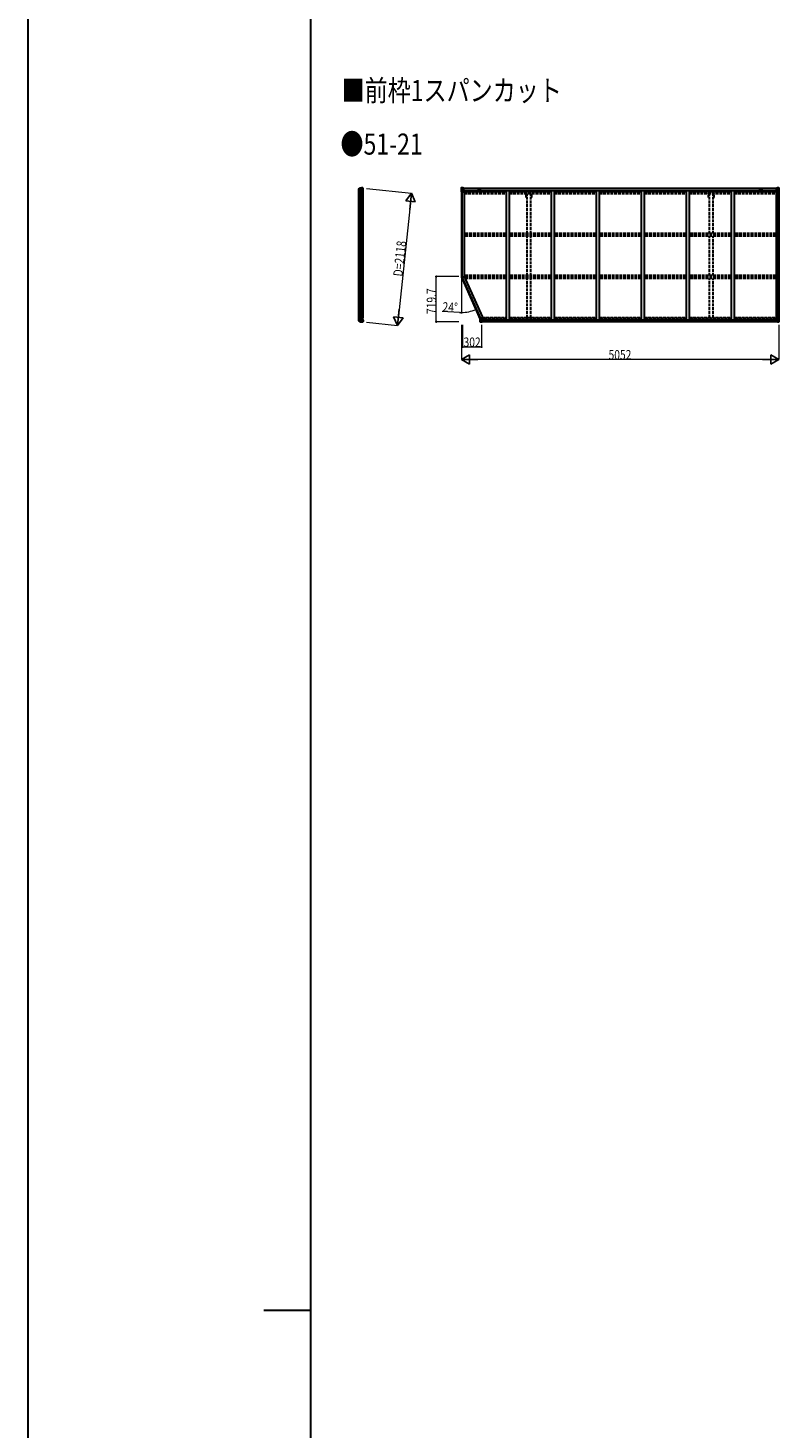
# Model space of a CAD drawing. Units: millimetres. Extents: x 0 to 126150, y 0 to 89100.
# Drawn here: x 0 to 11949, y 44550 to 66825 of the extents above; entities that cross this region are included whole.
import ezdxf

# ---------------------------------------------------------------- set-up
doc = ezdxf.new("R2010")
doc.units = ezdxf.units.MM
doc.linetypes.add('YHIDDEN_1', pattern=[4, 3, -1])
for name, color, linetype, lineweight in [('FRONT_V1', 7, 'Continuous', 30), ('USER1', 3, 'Continuous', 13), ('YKK_11', 7, 'Continuous', 30), ('YKK_13', 4, 'Continuous', 30), ('YKK_A1', 4, 'Continuous', 30), ('YKK_D', 6, 'Continuous', 13), ('YKK_ZWAK', 7, 'Continuous', 30)]:
    doc.layers.add(name, color=color, linetype=linetype, lineweight=lineweight)
doc.styles.add('text-b', font='extslim2.shx', dxfattribs={"width": 0.8, "bigfont": 'extfont2.shx'})

msp = doc.modelspace()

# ---------------------------------------------------------------- linework, layer by layer
at = {"layer": 'FRONT_V1', "ltscale": 1.5}
for p, q in [((6918, 64279), (11925, 64279)), ((6918, 64277), (11925, 64277)), ((6948, 64239), (11896, 64239)), ((6948, 64224), (7606, 64224)), ((7194, 64253), (7170, 64253)), ((7656, 64224), (8322, 64224)), ((8372, 64224), (9038, 64224)), ((9088, 64224), (9754, 64224)), ((9804, 64224), (10470, 64224)), ((10520, 64224), (11186, 64224)), ((11236, 64224), (11896, 64224)), ((11896, 64239), (11896, 64216))]:
    msp.add_line(p, q, dxfattribs=at)
at = {"layer": 'FRONT_V1'}
for p, q in [((11921, 62150), (7224, 62150)), ((11911, 62175), (7234, 62175)), ((11911, 62172), (7234, 62172)), ((11911, 62172), (7234, 62172)), ((11911, 62156), (7234, 62156))]:
    msp.add_line(p, q, dxfattribs=at)
at = {"layer": 'FRONT_V1', "ltscale": 1.5}
for centre, start, end in [((7170, 64240), 90, 183.5283), ((7194, 64240), 356.4717, 90)]:
    msp.add_arc(centre, 13, start, end, dxfattribs=at)
at = {"layer": 'YKK_11'}
for p, q in [((6918, 64279), (6918, 64276)), ((11925, 64276), (11925, 64279)), ((6895, 62863), (6940, 62873))]:
    msp.add_line(p, q, dxfattribs=at)
at = {"layer": 'YKK_13'}
for p, q in [((5264, 64254), (5264, 64262)), ((5264, 64262), (5264, 64218)), ((5264, 64254), (5264, 64254)), ((5264, 64228), (5264, 64254)), ((5264, 64228), (5264, 64228)), ((5264, 64218), (5264, 64228)), ((5264, 64218), (5329, 64218)), ((5265, 64264), (5282, 64276)), ((5265, 64263), (5283, 64275)), ((5281, 64274), (5281, 64218)), ((5285, 64275), (5285, 64218)), ((5302, 64278), (5302, 64218)), ((5308, 64218), (5308, 64278)), ((5325, 64281), (5326, 64281)), ((5329, 64279), (5328, 64280)), ((5333, 64275), (5329, 64279)), ((5329, 64245), (5334, 64257)), ((5329, 64245), (5329, 64218)), ((5333, 64275), (5333, 64275)), ((5334, 64257), (5334, 64257)), ((5335, 64258), (5335, 64272)), ((5335, 64272), (5335, 64272)), ((5335, 64258), (5335, 64258)), ((5264, 62211), (5329, 62211)), ((5264, 62211), (5264, 62201)), ((5264, 62167), (5264, 62211)), ((5264, 62201), (5264, 62175)), ((5264, 62201), (5264, 62201)), ((5264, 62175), (5264, 62167)), ((5264, 62175), (5264, 62175)), ((5265, 62166), (5283, 62154)), ((5265, 62165), (5282, 62153)), ((5281, 62155), (5281, 62211)), ((5285, 62154), (5285, 62211)), ((5302, 62151), (5302, 62211)), ((5308, 62211), (5308, 62151)), ((5325, 62148), (5326, 62148)), ((5329, 62150), (5328, 62149)), ((5329, 62184), (5329, 62211)), ((5329, 62184), (5334, 62172)), ((5333, 62154), (5329, 62150)), ((5333, 62154), (5333, 62154)), ((5334, 62172), (5334, 62172)), ((5335, 62171), (5335, 62171)), ((5335, 62171), (5335, 62157)), ((5335, 62157), (5335, 62157))]:
    msp.add_line(p, q, dxfattribs=at)
at = {"layer": 'YKK_13', "linetype": 'Continuous'}
for p, q in [((6893, 64279), (6893, 64218)), ((6893, 64279), (6893, 64279)), ((6893, 64218), (6896, 64218)), ((6894, 64280), (6903, 64281)), ((6894, 64280), (6894, 64280)), ((6894, 64280), (6894, 64280)), ((6903, 64280), (6895, 64280)), ((6896, 64279), (6896, 64279)), ((6896, 64218), (6896, 64279)), ((6896, 64245), (6901, 64257)), ((6896, 64245), (6903, 64245)), ((6896, 64218), (6926, 64218)), ((6900, 64275), (6897, 64279)), ((6901, 64272), (6903, 64272)), ((6901, 64259), (6901, 64272)), ((6903, 64258), (6901, 64259)), ((6903, 64281), (6915, 64281)), ((6915, 64281), (6903, 64280)), ((6903, 64272), (6915, 64272)), ((6903, 64258), (6915, 64258)), ((6903, 64258), (6903, 64258)), ((6903, 64245), (6927, 64245)), ((6906, 64266), (6906, 64267)), ((6906, 64267), (6907, 64267)), ((6907, 64266), (6906, 64266)), ((6908, 64268), (6908, 64269)), ((6908, 64269), (6909, 64269)), ((6908, 64264), (6908, 64265)), ((6909, 64264), (6908, 64264)), ((6909, 64269), (6909, 64268)), ((6909, 64267), (6910, 64267)), ((6910, 64266), (6909, 64266)), ((6909, 64265), (6909, 64264)), ((6910, 64267), (6910, 64266)), ((6914, 64272), (6915, 64272)), ((6922, 64282), (6915, 64281)), ((6915, 64280), (6922, 64281)), ((6915, 64255), (6915, 64281)), ((6917, 64276), (6915, 64276)), ((6917, 64272), (6915, 64272)), ((6917, 64258), (6915, 64258)), ((6916, 64255), (6926, 64253)), ((6916, 64254), (6916, 64255)), ((6926, 64253), (6916, 64254)), ((6922, 64280), (6917, 64280)), ((6917, 64280), (6917, 64255)), ((6922, 64280), (6917, 64280)), ((6925, 64276), (6917, 64276)), ((6917, 64276), (6917, 64274)), ((6925, 64276), (6917, 64276)), ((6917, 64275), (6917, 64275)), ((6917, 64275), (6925, 64275)), ((6917, 64274), (6917, 64274)), ((6917, 64274), (6917, 64274)), ((6932, 64274), (6917, 64274)), ((6917, 64274), (6917, 64274)), ((6927, 64274), (6917, 64274)), ((6917, 64274), (6921, 64274)), ((6921, 64270), (6917, 64270)), ((6921, 64262), (6917, 64262)), ((6921, 64254), (6921, 64274)), ((6922, 64281), (6922, 64282)), ((6922, 64280), (6922, 64281)), ((6922, 64280), (6922, 64280)), ((6922, 64280), (6922, 64279)), ((6925, 64275), (6925, 64277)), ((6926, 64253), (6931, 64253)), ((6926, 64253), (6926, 64253)), ((6927, 64279), (6929, 64279)), ((6927, 64279), (6927, 64279)), ((6927, 64279), (6927, 64279)), ((6927, 64276), (6932, 64276)), ((6927, 64274), (6927, 64276)), ((6927, 64274), (6927, 64274)), ((6927, 64274), (6933, 64274)), ((6927, 64219), (6927, 64252)), ((6931, 64251), (6927, 64251)), ((6932, 64241), (6927, 64241)), ((6931, 64253), (6931, 64251)), ((6932, 64253), (6931, 64253)), ((6931, 64251), (6932, 64251)), ((6932, 64277), (6932, 64276)), ((6932, 64276), (6933, 64276)), ((6932, 64237), (6932, 64253)), ((6933, 64276), (6933, 64277)), ((6933, 64276), (6933, 64274)), ((6933, 64274), (6933, 64274)), ((11909, 64276), (11909, 64277)), ((11910, 64276), (11909, 64276)), ((11909, 64276), (11909, 64274)), ((11915, 64274), (11909, 64274)), ((11909, 64274), (11909, 64274)), ((11910, 64277), (11910, 64276)), ((11915, 64276), (11910, 64276)), ((11910, 64274), (11925, 64274)), ((11911, 64253), (11912, 64253)), ((11911, 64237), (11911, 64253)), ((11912, 64251), (11911, 64251)), ((11911, 64241), (11915, 64241)), ((11912, 64253), (11912, 64251)), ((11916, 64253), (11912, 64253)), ((11912, 64251), (11915, 64251)), ((11915, 64279), (11914, 64279)), ((11915, 64279), (11916, 64279)), ((11915, 64274), (11915, 64276)), ((11915, 64274), (11925, 64274)), ((11915, 64274), (11915, 64274)), ((11915, 64219), (11915, 64252)), ((11939, 64245), (11915, 64245)), ((11916, 64279), (11916, 64279)), ((11926, 64255), (11916, 64253)), ((11916, 64253), (11926, 64254)), ((11916, 64253), (11916, 64253)), ((11946, 64218), (11916, 64218)), ((11917, 64275), (11917, 64277)), ((11917, 64276), (11925, 64276)), ((11917, 64276), (11925, 64276)), ((11925, 64275), (11917, 64275)), ((11921, 64282), (11927, 64281)), ((11921, 64281), (11921, 64282)), ((11927, 64280), (11921, 64281)), ((11921, 64280), (11921, 64281)), ((11921, 64280), (11926, 64280)), ((11921, 64280), (11926, 64280)), ((11921, 64280), (11921, 64280)), ((11921, 64280), (11921, 64279)), ((11922, 64254), (11922, 64274)), ((11925, 64274), (11922, 64274)), ((11922, 64270), (11926, 64270)), ((11922, 64262), (11926, 64262)), ((11925, 64276), (11925, 64274)), ((11925, 64275), (11926, 64275)), ((11925, 64274), (11925, 64274)), ((11925, 64274), (11925, 64274)), ((11925, 64274), (11925, 64274)), ((11926, 64280), (11926, 64255)), ((11926, 64276), (11927, 64276)), ((11926, 64272), (11927, 64272)), ((11926, 64258), (11927, 64258)), ((11926, 64254), (11926, 64255)), ((11927, 64255), (11927, 64281)), ((11939, 64281), (11927, 64281)), ((11927, 64281), (11939, 64280)), ((11928, 64272), (11927, 64272)), ((11939, 64272), (11927, 64272)), ((11939, 64258), (11927, 64258)), ((11933, 64267), (11932, 64267)), ((11932, 64267), (11932, 64266)), ((11932, 64266), (11933, 64266)), ((11935, 64269), (11934, 64269)), ((11934, 64269), (11934, 64268)), ((11934, 64265), (11934, 64264)), ((11934, 64264), (11935, 64264)), ((11935, 64268), (11935, 64269)), ((11936, 64267), (11935, 64267)), ((11935, 64266), (11936, 64266)), ((11935, 64264), (11935, 64265)), ((11936, 64266), (11936, 64267)), ((11948, 64280), (11939, 64281)), ((11939, 64280), (11947, 64280)), ((11941, 64272), (11939, 64272)), ((11939, 64258), (11941, 64259)), ((11939, 64258), (11939, 64258)), ((11946, 64245), (11939, 64245)), ((11941, 64259), (11941, 64272)), ((11946, 64245), (11941, 64257)), ((11942, 64275), (11945, 64279)), ((11946, 64279), (11946, 64279)), ((11946, 64218), (11946, 64279)), ((11949, 64218), (11946, 64218)), ((11948, 64280), (11948, 64280)), ((11948, 64280), (11948, 64280)), ((11949, 64279), (11949, 64218)), ((11949, 64279), (11949, 64279)), ((7195, 62212), (7228, 62212)), ((7195, 62151), (7195, 62212)), ((7196, 62150), (7205, 62150)), ((7196, 62150), (7196, 62150)), ((7205, 62150), (7197, 62150)), ((7198, 62212), (7198, 62151)), ((7198, 62185), (7205, 62185)), ((7198, 62185), (7203, 62173)), ((7198, 62151), (7198, 62151)), ((7202, 62155), (7199, 62151)), ((7203, 62172), (7203, 62158)), ((7205, 62172), (7203, 62172)), ((7203, 62158), (7205, 62158)), ((7205, 62185), (7229, 62185)), ((7205, 62172), (7205, 62172)), ((7217, 62172), (7205, 62172)), ((7205, 62158), (7217, 62158)), ((7205, 62150), (7224, 62148)), ((7217, 62149), (7205, 62150)), ((7208, 62163), (7208, 62164)), ((7208, 62164), (7209, 62164)), ((7209, 62163), (7208, 62163)), ((7210, 62166), (7211, 62166)), ((7210, 62165), (7210, 62166)), ((7210, 62161), (7210, 62162)), ((7211, 62161), (7210, 62161)), ((7211, 62166), (7211, 62165)), ((7211, 62164), (7212, 62164)), ((7212, 62163), (7211, 62163)), ((7211, 62162), (7211, 62161)), ((7212, 62164), (7212, 62163)), ((7217, 62176), (7224, 62176)), ((7217, 62176), (7217, 62149)), ((7228, 62177), (7218, 62176)), ((7218, 62176), (7218, 62176)), ((7221, 62176), (7228, 62177)), ((7224, 62176), (7233, 62176)), ((7234, 62154), (7224, 62154)), ((7233, 62154), (7224, 62154)), ((7224, 62148), (7224, 62154)), ((7228, 62177), (7228, 62177)), ((7229, 62211), (7229, 62178)), ((7234, 62175), (7234, 62155)), ((7234, 62155), (7234, 62154)), ((11911, 62175), (11911, 62155)), ((11911, 62155), (11911, 62154)), ((11911, 62154), (11921, 62154)), ((11921, 62176), (11912, 62176)), ((11912, 62154), (11921, 62154)), ((11915, 62211), (11915, 62178)), ((11939, 62185), (11915, 62185)), ((11949, 62212), (11916, 62212)), ((11916, 62177), (11926, 62176)), ((11924, 62176), (11916, 62177)), ((11916, 62177), (11916, 62177)), ((11927, 62176), (11921, 62176)), ((11921, 62148), (11921, 62154)), ((11939, 62150), (11921, 62148)), ((11926, 62176), (11926, 62176)), ((11927, 62176), (11927, 62149)), ((11927, 62172), (11939, 62172)), ((11939, 62158), (11927, 62158)), ((11927, 62149), (11939, 62150)), ((11933, 62164), (11932, 62164)), ((11932, 62164), (11932, 62163)), ((11932, 62163), (11933, 62163)), ((11935, 62166), (11934, 62166)), ((11934, 62166), (11934, 62165)), ((11934, 62162), (11934, 62161)), ((11934, 62161), (11935, 62161)), ((11935, 62165), (11935, 62166)), ((11936, 62164), (11935, 62164)), ((11935, 62163), (11936, 62163)), ((11935, 62161), (11935, 62162)), ((11936, 62163), (11936, 62164)), ((11946, 62185), (11939, 62185)), ((11939, 62172), (11939, 62172)), ((11939, 62172), (11941, 62172)), ((11941, 62158), (11939, 62158)), ((11948, 62150), (11939, 62150)), ((11939, 62150), (11947, 62150)), ((11946, 62185), (11941, 62173)), ((11941, 62172), (11941, 62158)), ((11942, 62155), (11945, 62151)), ((11946, 62212), (11946, 62151)), ((11946, 62151), (11946, 62151)), ((11948, 62150), (11948, 62150)), ((11949, 62151), (11949, 62212))]:
    msp.add_line(p, q, dxfattribs=at)
for centre in [(6908, 64266), (11934, 64266), (7210, 62164), (11934, 62164)]:
    msp.add_circle(centre, 5.3, dxfattribs=at)
at = {"layer": 'YKK_13'}
for centre, radius, start, end in [((5266, 64262), 2.99, 124.9926, 170.7283), ((5284, 64274), 3, 101.8608, 125), ((5325, 64079), 202, 90, 101.8608), ((5284, 64272), 3, 101.7999, 123.3089), ((5325, 64079), 200, 96.4612, 101.7999), ((5302, 64281), 2.74, 271.5659, 276.9785), ((5301, 64278), 1.35, 358.0807, 0.8395), ((5305, 64323), 45.3, 270.3548, 273.3288), ((5323, 64086), 192, 89.4242, 94.5729), ((5330, 64272), 5, 0.0443, 44.9557), ((5332, 64258), 3, 335.0237, 359.9763), ((5266, 62167), 2.99, 189.2717, 235.0074), ((5284, 62155), 3, 235, 258.1392), ((5284, 62157), 3, 236.6911, 258.2001), ((5325, 62350), 202, 258.1392, 270), ((5325, 62350), 200, 258.2001, 263.5388), ((5302, 62148), 2.74, 83.0215, 88.4341), ((5301, 62151), 1.35, 359.1605, 1.9193), ((5305, 62106), 45.3, 86.6712, 89.6452), ((5323, 62343), 192, 265.4271, 270.5758), ((5330, 62157), 5, 315.0443, 359.9557), ((5332, 62171), 3, 0.0237, 24.9763)]:
    msp.add_arc(centre, radius, start, end, dxfattribs=at)
at = {"layer": 'YKK_13', "linetype": 'Continuous'}
for centre, radius, start, end in [((6894, 64279), 0.999, 93.4424, 179.9508), ((6894, 64279), 1, 93.5002, 180.0008), ((6894, 64279), 0.999, 93.4424, 179.9508), ((6895, 64293), 12.7, 269.2447, 275.1031), ((6897, 64279), 1.28, 131.1783, 182.459), ((6907, 64268), 0.96, 270, 0), ((6907, 64265), 0.96, 0, 90), ((6909, 64268), 0.96, 180, 270), ((6909, 64265), 0.96, 90, 180), ((6916, 64256), 0.937, 182.3221, 263.2677), ((6916, 64255), 0.937, 182.3221, 263.2677), ((6917, 64277), 0.5, 180.0011, 270.0011), ((6917, 64277), 0.5, 179.998, 269.9969), ((6917, 64274), 0.513, 91.8803, 181.0471), ((6917, 64274), 0.5, 90.529, 180.0446), ((6926, 64252), 0.937, 2.3221, 83.2677), ((6926, 64252), 0.937, 2.3221, 83.2677), ((6926, 64219), 1, 270, 0), ((6932, 64282), 7.69, 268.97, 276.4343), ((11910, 64282), 7.69, 263.5657, 271.03), ((11916, 64252), 0.937, 96.7323, 177.6779), ((11916, 64252), 0.937, 96.7323, 177.6779), ((11916, 64219), 1, 180, 270), ((11925, 64277), 0.5, 269.9989, 359.9989), ((11925, 64277), 0.5, 270.0031, 0.002), ((11925, 64274), 0.513, 358.9529, 88.1197), ((11925, 64274), 0.5, 359.9554, 89.471), ((11926, 64256), 0.937, 276.7323, 357.6779), ((11926, 64255), 0.937, 276.7323, 357.6779), ((11933, 64268), 0.96, 270, 0), ((11933, 64265), 0.96, 0, 90), ((11935, 64268), 0.96, 180, 270), ((11935, 64265), 0.96, 90, 180), ((11945, 64279), 1.28, 357.541, 48.8217), ((11947, 64293), 12.7, 264.8969, 270.7553), ((11948, 64279), 0.999, 0.0492, 86.5576), ((11948, 64279), 1, 359.9992, 86.4998), ((11948, 64279), 0.999, 0.0492, 86.5576), ((7196, 62151), 0.999, 180.0492, 266.5576), ((7196, 62151), 1, 179.9992, 266.4998), ((7196, 62151), 0.999, 180.0492, 266.5576), ((7197, 62138), 12.7, 84.8969, 90.7553), ((7199, 62151), 1.28, 177.541, 228.8217), ((7209, 62165), 0.96, 270, 0), ((7209, 62162), 0.96, 0, 90), ((7211, 62165), 0.96, 180, 270), ((7211, 62162), 0.96, 90, 180), ((7218, 62175), 0.937, 96.7323, 129.066), ((7228, 62211), 1, 0, 90), ((7228, 62178), 0.937, 276.7323, 357.6779), ((7228, 62178), 0.937, 276.7323, 357.6779), ((11916, 62211), 1, 90, 180), ((11916, 62178), 0.937, 182.3221, 263.2677), ((11916, 62178), 0.937, 182.3221, 263.2677), ((11926, 62175), 0.937, 50.934, 83.2677), ((11933, 62165), 0.96, 270, 0), ((11933, 62162), 0.96, 0, 90), ((11935, 62165), 0.96, 180, 270), ((11935, 62162), 0.96, 90, 180), ((11945, 62151), 1.28, 311.1783, 2.459), ((11947, 62138), 12.7, 89.2447, 95.1031), ((11948, 62151), 0.999, 273.4424, 359.9508), ((11948, 62151), 1, 273.5002, 0.0008), ((11948, 62151), 0.999, 273.4424, 359.9508)]:
    msp.add_arc(centre, radius, start, end, dxfattribs=at)
at = {"layer": 'YKK_13', "extrusion": (0, 0, -1)}
for centre, major_axis, ratio, start_param, end_param in [((5267, 64262), (3, 0.2), 0.642905, 3.245938, 4.203928), ((5267, 64262), (-2.46, 3.29), 0.650902, 5.256145, 5.328955), ((5267, 64262), (-2.67, 1.39), 0.997631, 5.80419, 5.892948), ((5267, 64264), (3, 1.4), 0.040856, 2.113504, 2.141625), ((5302, 64079), (200, 0), 0.994373, 4.711379, 4.727754), ((5325, 64279), (5.97, -0.24), 0.020485, 0.671432, 1.569131), ((5326, 64278), (2.13, -2.13), 0.995767, 3.985972, 4.712389), ((5330, 64274), (-1.92, 5.71), 0.24881, 0.460585, 0.464104)]:
    msp.add_ellipse(centre, major_axis=major_axis, ratio=ratio, start_param=start_param, end_param=end_param, dxfattribs=at)
at = {"layer": 'YKK_13', "linetype": 'Continuous', "extrusion": (0, 0, -1)}
for centre, major_axis, ratio, start_param, end_param in [((6896, 64280), (2, 0.12), 0.060933, 2.071256, 3.14534), ((7095, 64292), (201, 12), 0.060933, 3.14534, 3.145839), ((6896, 64277), (-0.02, 3), 0.466854, 0.125683, 0.759696), ((6897, 64248), (0.85, 2.32), 0.403757, 3.00878, 3.974439), ((6898, 64272), (0.03, 5), 0.573921, 0.767272, 1.551125), ((6899, 64259), (0, 3), 0.468246, 1.577288, 2.012794), ((6821, 64272), (81.7, 0), 0.061163, 6.282413, 6.283185), ((11912, 62175), (-1, -0.021), 0.906239, 0.018705, 1.589501), ((11912, 62155), (-1, 0.012), 0.707053, 4.703664, 6.124411), ((12021, 62158), (-81.7, 0), 0.061163, 6.282413, 6.283185), ((11943, 62172), (0, -3), 0.468246, 1.577288, 2.012794), ((11944, 62158), (-0.03, -5), 0.573921, 0.767272, 1.551125), ((11946, 62153), (0.02, -3), 0.466854, 0.125683, 0.759696), ((11945, 62183), (-0.85, -2.32), 0.403757, 3.00878, 3.974439), ((11946, 62150), (-2, -0.12), 0.060933, 2.071256, 3.14534), ((11747, 62138), (-201, -12), 0.060933, 3.14534, 3.145839)]:
    msp.add_ellipse(centre, major_axis=major_axis, ratio=ratio, start_param=start_param, end_param=end_param, dxfattribs=at)
at = {"layer": 'YKK_13', "linetype": 'Continuous'}
for centre, major_axis, ratio, start_param, end_param in [((12021, 64272), (-81.7, 0), 0.061163, 6.282413, 6.283185), ((11944, 64272), (-0.03, 5), 0.573921, 0.767272, 1.551125), ((11943, 64259), (0, 3), 0.468246, 1.577288, 2.012794), ((11946, 64277), (0.02, 3), 0.466854, 0.125683, 0.759696), ((11945, 64248), (-0.85, 2.32), 0.403757, 3.00878, 3.974439), ((11946, 64280), (-2, 0.12), 0.060933, 2.071256, 3.14534), ((11747, 64292), (-201, 12), 0.060933, 3.14534, 3.145839), ((7198, 62150), (2, -0.12), 0.060933, 2.071256, 3.14534), ((7397, 62138), (201, -12), 0.060933, 3.14534, 3.145839), ((7199, 62183), (0.85, -2.32), 0.403757, 3.00878, 3.974439), ((7198, 62153), (-0.02, -3), 0.466854, 0.125683, 0.759696), ((7200, 62158), (0.03, -5), 0.573921, 0.767272, 1.551125), ((7201, 62172), (0, -3), 0.468246, 1.577288, 2.012794), ((7123, 62158), (81.7, 0), 0.061163, 6.282413, 6.283185), ((7233, 62175), (1, -0.021), 0.906239, 0.018705, 1.589501), ((7233, 62155), (1, 0.012), 0.707053, 4.703664, 6.124411)]:
    msp.add_ellipse(centre, major_axis=major_axis, ratio=ratio, start_param=start_param, end_param=end_param, dxfattribs=at)
at = {"layer": 'YKK_13'}
for centre, major_axis, ratio, start_param, end_param in [((5267, 62167), (-2.46, -3.29), 0.650902, 5.256145, 5.328955), ((5267, 62167), (-2.67, -1.39), 0.997631, 5.80419, 5.892948), ((5267, 62167), (3, -0.2), 0.642905, 3.245938, 4.203928), ((5267, 62165), (3, -1.4), 0.040856, 2.113504, 2.141625), ((5302, 62350), (200, 0), 0.994373, 4.711379, 4.727754), ((5325, 62150), (5.97, 0.24), 0.020485, 0.671432, 1.569131), ((5326, 62151), (2.13, 2.13), 0.995767, 3.985972, 4.712389), ((5330, 62155), (-1.92, -5.71), 0.24881, 0.460585, 0.464104)]:
    msp.add_ellipse(centre, major_axis=major_axis, ratio=ratio, start_param=start_param, end_param=end_param, dxfattribs=at)
at = {"layer": 'YKK_A1'}
for p, q in [((5266, 62211), (5266, 64218)), ((5283, 64218), (5283, 62211)), ((5303, 64218), (5303, 62211)), ((5308, 64218), (5308, 62211)), ((5327, 64218), (5327, 62211)), ((6895, 64218), (6895, 62863)), ((6905, 64218), (6905, 62865)), ((6940, 64237), (6927, 64237)), ((6940, 64237), (6940, 62873)), ((7606, 64239), (7606, 62175)), ((7656, 64239), (7656, 62175)), ((8322, 64239), (8322, 62175)), ((8372, 64239), (8372, 62175)), ((9038, 64239), (9038, 62175)), ((9088, 64239), (9088, 62175)), ((9754, 64239), (9754, 62175)), ((9804, 64239), (9804, 62175)), ((10470, 64239), (10470, 62175)), ((10520, 64239), (10520, 62175)), ((11186, 64239), (11186, 62175)), ((11236, 64239), (11236, 62175)), ((11902, 64237), (11902, 62175)), ((11902, 64237), (11915, 64237)), ((11937, 64218), (11937, 62212)), ((11947, 64218), (11947, 62212)), ((6895, 62863), (7195, 62189)), ((6905, 62865), (7196, 62212)), ((6940, 62873), (7251, 62175))]:
    msp.add_line(p, q, dxfattribs=at)
at = {"layer": 'YKK_A1', "linetype": 'YHIDDEN_1', "ltscale": 15}
for p, q in [((6940, 64216), (7606, 64216)), ((6940, 64203), (7606, 64203)), ((6940, 64190), (7606, 64190)), ((7656, 64216), (8322, 64216)), ((7656, 64203), (8322, 64203)), ((7656, 64190), (8322, 64190)), ((7926, 64128), (7926, 64190)), ((7944, 63555), (7944, 64190)), ((7999, 63555), (7999, 64190)), ((8016, 64128), (8016, 64190)), ((8372, 64216), (9038, 64216)), ((8372, 64203), (9038, 64203)), ((8372, 64190), (9038, 64190)), ((9088, 64216), (9754, 64216)), ((9088, 64203), (9754, 64203)), ((9088, 64190), (9754, 64190)), ((9804, 64216), (10470, 64216)), ((9804, 64203), (10470, 64203)), ((9804, 64190), (10470, 64190)), ((10520, 64216), (11186, 64216)), ((10520, 64203), (11186, 64203)), ((10520, 64190), (11186, 64190)), ((10826, 64128), (10826, 64190)), ((10844, 63555), (10844, 64190)), ((10899, 63555), (10899, 64190)), ((10916, 64128), (10916, 64190)), ((11236, 64216), (11902, 64216)), ((11236, 64203), (11902, 64203)), ((11236, 64190), (11902, 64190)), ((7944, 64128), (7926, 64128)), ((8016, 64128), (7999, 64128)), ((10826, 64128), (10844, 64128)), ((10899, 64128), (10916, 64128)), ((7606, 63555), (6940, 63555)), ((7606, 63525), (6940, 63525)), ((7606, 63512), (6940, 63512)), ((8322, 63555), (7656, 63555)), ((8322, 63525), (7656, 63525)), ((8322, 63512), (7656, 63512)), ((7944, 62885), (7944, 63512)), ((7999, 62885), (7999, 63512)), ((9038, 63555), (8372, 63555)), ((9038, 63525), (8372, 63525)), ((9038, 63512), (8372, 63512)), ((9754, 63555), (9088, 63555)), ((9754, 63525), (9088, 63525)), ((9754, 63512), (9088, 63512)), ((10470, 63555), (9804, 63555)), ((10470, 63525), (9804, 63525)), ((10470, 63512), (9804, 63512)), ((11186, 63555), (10520, 63555)), ((11186, 63525), (10520, 63525)), ((11186, 63512), (10520, 63512)), ((10844, 62885), (10844, 63512)), ((10899, 62885), (10899, 63512)), ((11902, 63555), (11236, 63555)), ((11902, 63525), (11236, 63525)), ((11902, 63512), (11236, 63512)), ((7606, 62885), (6940, 62885)), ((7606, 62855), (6948, 62855)), ((7606, 62842), (6954, 62842)), ((8322, 62885), (7656, 62885)), ((8322, 62855), (7656, 62855)), ((8322, 62842), (7656, 62842)), ((7944, 62217), (7944, 62842)), ((7999, 62217), (7999, 62842)), ((9038, 62885), (8372, 62885)), ((9038, 62855), (8372, 62855)), ((9038, 62842), (8372, 62842)), ((9754, 62885), (9088, 62885)), ((9754, 62855), (9088, 62855)), ((9754, 62842), (9088, 62842)), ((10470, 62885), (9804, 62885)), ((10470, 62855), (9804, 62855)), ((10470, 62842), (9804, 62842)), ((11186, 62885), (10520, 62885)), ((11186, 62855), (10520, 62855)), ((11186, 62842), (10520, 62842)), ((10844, 62217), (10844, 62842)), ((10899, 62217), (10899, 62842)), ((11902, 62885), (11236, 62885)), ((11902, 62855), (11236, 62855)), ((11902, 62842), (11236, 62842)), ((7232, 62217), (7606, 62217)), ((7606, 62204), (7238, 62204)), ((7656, 62217), (8322, 62217)), ((8322, 62204), (7656, 62204)), ((8372, 62217), (9038, 62217)), ((9038, 62204), (8372, 62204)), ((9088, 62217), (9754, 62217)), ((9754, 62204), (9088, 62204)), ((9804, 62217), (10470, 62217)), ((10470, 62204), (9804, 62204)), ((10520, 62217), (11186, 62217)), ((11186, 62204), (10520, 62204)), ((11236, 62217), (11902, 62217)), ((11902, 62204), (11236, 62204))]:
    msp.add_line(p, q, dxfattribs=at)
at = {"layer": 'YKK_A1', "ltscale": 1.5}
for p, q in [((6948, 64239), (6948, 64216)), ((11649, 64253), (11673, 64253))]:
    msp.add_line(p, q, dxfattribs=at)
for centre, start, end in [((11649, 64240), 90, 183.5283), ((11673, 64240), 356.4717, 90)]:
    msp.add_arc(centre, 13, start, end, dxfattribs=at)
at = {"layer": 'YKK_D'}
for p, q in [((5386, 64272), (6101, 64197)), ((6084, 64048), (5894, 62240)), ((6855, 62870), (6494, 62870)), ((6495, 62150), (6495, 62870)), ((6895, 62862), (6895, 62297)), ((6855, 62150), (6494, 62150)), ((6865, 62299), (6591, 62313)), ((5387, 62142), (5880, 62091)), ((6895, 62100), (6895, 61549)), ((6915, 62100), (6915, 61749)), ((7217, 62100), (7217, 61749)), ((11947, 62100), (11947, 61549)), ((6915, 61750), (7217, 61750)), ((11797, 61550), (7045, 61550))]:
    msp.add_line(p, q, dxfattribs=at)
at = {"layer": 'YKK_D', "lineweight": -2}
for p, q in [((6100, 64198), (6012, 64076)), ((6100, 64198), (6073, 63939)), ((6100, 64198), (6161, 64060)), ((6012, 64076), (6161, 64060)), ((5879, 62091), (5818, 62228)), ((5967, 62212), (5818, 62228)), ((5879, 62091), (5906, 62349)), ((5879, 62091), (5967, 62212)), ((6895, 61550), (7025, 61625)), ((6895, 61550), (7025, 61475)), ((6895, 61550), (7155, 61550)), ((7025, 61475), (7025, 61625)), ((11947, 61550), (11687, 61550)), ((11947, 61550), (11817, 61625)), ((11817, 61625), (11817, 61475)), ((11947, 61550), (11817, 61475))]:
    msp.add_line(p, q, dxfattribs=at)
at = {"layer": 'YKK_D', "linetype": 'ByBlock', "lineweight": -2}
for centre in [(6495, 62870), (6495, 62150), (6895, 62298), (7125, 62347), (6915, 61750), (7217, 61750)]:
    msp.add_circle(centre, 7.5, dxfattribs=at)
at = {"layer": 'YKK_D'}
for start, end in [(266.9587, 270), (270, 294)]:
    msp.add_arc((6895, 62863), 565, start, end, dxfattribs=at)
at = {"layer": 'YKK_ZWAK'}
for p, q in [((0, 89100), (0, 0)), ((4500, 6675), (4500, 86175)), ((3750, 46425), (4500, 46425))]:
    msp.add_line(p, q, dxfattribs=at)

# ---------------------------------------------------------------- texts
at = {"layer": 'USER1', "style": 'text-b', "width": 0.8}
for s, p in [('■前枠1スパンカット', (4990, 65662)), ('●51-21', (4972, 64810))]:
    msp.add_text(s, height=336, dxfattribs=at).set_placement(p)
at = {"layer": 'YKK_D', "style": 'text-b', "width": 0.8}
for s, rotation, p in [('D=2118', 84, (5959, 62866)), ('719.7', 90, (6494, 62274)), ('24°', 356.9587, (6592, 62314))]:
    msp.add_text(s, height=150, rotation=rotation, dxfattribs=at).set_placement(p)
for s, p in [('302', (6930, 61751)), ('5052', (9237, 61551))]:
    msp.add_text(s, height=150, dxfattribs=at).set_placement(p)

doc.saveas('drawing.dxf')
